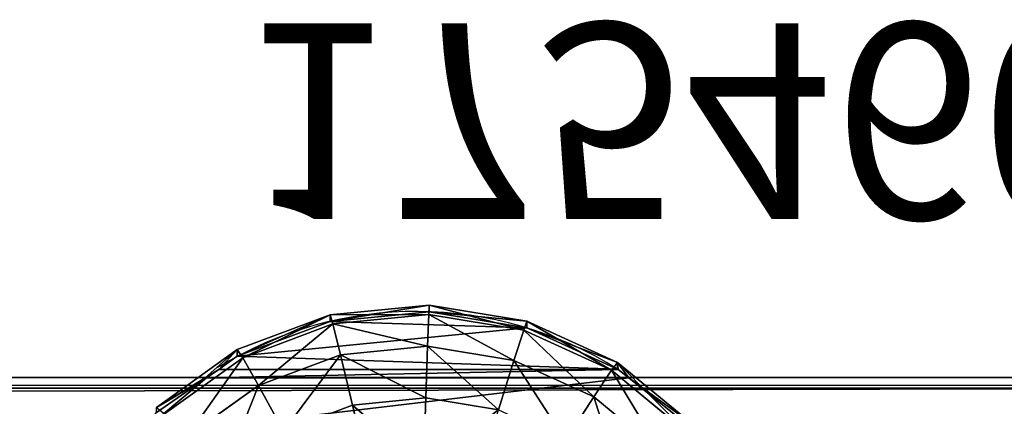
# Model space of a CAD drawing. Units: centimetres. Extents: x -210 to 211, y -156 to 156.
# Drawn here: x 19 to 24, y 2 to 4 of the extents above; entities that cross this region are included whole.
import ezdxf

# ---------------------------------------------------------------- set-up
doc = ezdxf.new("R2010")
doc.units = ezdxf.units.CM
doc.header["$LTSCALE"] = 2.54
doc.layers.get('0').update_dxf_attribs({"true_color": 0xff5454})

# ---------------------------------------------------------------- blocks, each defined once
blk = doc.blocks.new('2313_2313_Komponent_546')
at = {"color": 0}
for p, q in [((208.8196, 2.5153, 4.0797), (111.6766, 2.5153, 4.0797)), ((208.8196, 2.5153, 4.0797), (111.6766, 2.5153, 4.0797)), ((111.6766, 2.4612, 4.8191), (208.8196, 2.4612, 4.8191)), ((111.6766, 2.4612, 4.8191), (208.8196, 2.4612, 4.8191))]:
    blk.add_line(p, q, dxfattribs=at)
mesh = blk.add_polyface(dxfattribs=at)
corners = [(208.8196, 2.5153, 4.0797), (111.6766, 2.8483, 3.4173), (208.8196, 2.8483, 3.4173), (111.6766, 2.5153, 4.0797)]
mesh.append_faces([[corners[k] for k in face] for face in [(0, 1, 2), (1, 0, 3)]], dxfattribs={"vtx0": -1, "color": 0})
mesh = blk.add_polyface(dxfattribs=at)
corners = [(208.8196, 2.6941, 5.5229), (111.6766, 2.4612, 4.8191), (208.8196, 2.4612, 4.8191), (111.6766, 2.6941, 5.5229)]
mesh.append_faces([[corners[k] for k in face] for face in [(0, 1, 2), (1, 0, 3)]], dxfattribs={"vtx0": -1, "color": 0})
mesh = blk.add_polyface(dxfattribs=at)
corners = [(208.8196, 2.4612, 4.8191), (111.6766, 2.5153, 4.0797), (208.8196, 2.5153, 4.0797), (111.6766, 2.4612, 4.8191)]
mesh.append_faces([[corners[k] for k in face] for face in [(0, 1, 2), (1, 0, 3)]], dxfattribs={"vtx0": -1, "color": 0})
blk = doc.blocks.new('2313_2313_R__nica')
at = {"color": 0}
for p, q in [((3.3232, 3.234, 1.94), (3.6099, 2.8333, 1.94)), ((3.3232, 3.234, 1.94), (3.6099, 2.8333, 1.94)), ((3.3659, 3.2739, 1.5), (3.6615, 2.8608, 1.5)), ((3.5483, 3.019, 0.11), (3.3659, 3.2739, 0.3477)), ((3.3659, 3.2739, 1.5), (3.6615, 2.8608, 1.5)), ((3.5483, 3.019, 0.11), (3.3659, 3.2739, 0.3477)), ((3.1981, 3.117, 2.35), (3.4588, 2.7526, 2.35)), ((3.1981, 3.117, 2.35), (3.4588, 2.7526, 2.35)), ((3.5938, 2.9553), (3.5483, 3.019, 0.11)), ((3.5483, 3.019, 0.11), (3.5483, 0.8574, 0.11)), ((3.5938, 2.9553), (3.5483, 3.019, 0.11)), ((3.5483, 3.019, 0.11), (3.5483, 0.8574, 0.11)), ((3.5938, 0.9129), (3.5938, 2.9553)), ((3.5938, 0.9129), (3.5938, 2.9553)), ((3.6099, 2.8333, 1.94), (3.4588, 2.7526, 2.35)), ((3.6099, 2.8333, 1.94), (3.4588, 2.7526, 2.35)), ((3.6615, 2.8608, 1.5), (3.6099, 2.8333, 1.94)), ((3.6615, 2.8608, 1.5), (3.6099, 2.8333, 1.94)), ((3.6099, 2.8333, 1.94), (3.7832, 2.372, 1.94)), ((3.6099, 2.8333, 1.94), (3.7832, 2.372, 1.94)), ((3.6615, 2.8608), (3.6615, 2.8608, 1.5)), ((3.6615, 2.8608), (3.6615, 2.8608, 1.5)), ((3.6615, 2.8608, 1.5), (3.8401, 2.3852, 1.5)), ((3.6615, 2.8608, 1.5), (3.8401, 2.3852, 1.5)), ((3.4588, 2.7526, 2.35), (3.2184, 2.6244, 2.7021)), ((3.4588, 2.7526, 2.35), (3.2184, 2.6244, 2.7021)), ((3.4588, 2.7526, 2.35), (3.6163, 2.3332, 2.35)), ((3.4588, 2.7526, 2.35), (3.6163, 2.3332, 2.35)), ((3.2184, 2.6244, 2.7021), (3.3509, 2.2716, 2.7021)), ((3.2184, 2.6244, 2.7021), (3.3509, 2.2716, 2.7021)), ((3.7832, 2.372, 1.94), (3.6163, 2.3332, 2.35)), ((3.7832, 2.372, 1.94), (3.6163, 2.3332, 2.35)), ((3.8401, 2.3852, 1.5), (3.7832, 2.372, 1.94)), ((3.8401, 2.3852, 1.5), (3.7832, 2.372, 1.94)), ((3.7832, 2.372, 1.94), (3.8311, 1.8816, 1.94)), ((3.7832, 2.372, 1.94), (3.8311, 1.8816, 1.94)), ((3.8401, 2.3852), (3.8401, 2.3852, 1.5)), ((3.8401, 2.3852, 1.5), (3.8895, 1.8797, 1.5)), ((3.8401, 2.3852), (3.8401, 2.3852, 1.5)), ((3.8401, 2.3852, 1.5), (3.8895, 1.8797, 1.5)), ((3.6163, 2.3332, 2.35), (3.3509, 2.2716, 2.7021)), ((3.6163, 2.3332, 2.35), (3.3509, 2.2716, 2.7021)), ((3.6163, 2.3332, 2.35), (3.6599, 1.8874, 2.35)), ((3.6163, 2.3332, 2.35), (3.6599, 1.8874, 2.35)), ((3.3509, 2.2716, 2.7021), (3.005, 2.1912, 2.9722)), ((3.3509, 2.2716, 2.7021), (3.005, 2.1912, 2.9722)), ((3.3509, 2.2716, 2.7021), (3.3876, 1.8965, 2.7021)), ((3.3509, 2.2716, 2.7021), (3.3876, 1.8965, 2.7021)), ((3.0326, 1.9084, 2.9722), (3.3876, 1.8965, 2.7021)), ((3.0326, 1.9084, 2.9722), (3.3876, 1.8965, 2.7021)), ((3.3876, 1.8965, 2.7021), (3.3259, 1.5247, 2.7021)), ((3.3876, 1.8965, 2.7021), (3.3259, 1.5247, 2.7021)), ((3.3876, 1.8965, 2.7021), (3.6599, 1.8874, 2.35)), ((3.3876, 1.8965, 2.7021), (3.6599, 1.8874, 2.35)), ((3.6599, 1.8874, 2.35), (3.5866, 1.4454, 2.35)), ((3.6599, 1.8874, 2.35), (3.5866, 1.4454, 2.35)), ((3.6599, 1.8874, 2.35), (3.8311, 1.8816, 1.94)), ((3.6599, 1.8874, 2.35), (3.8311, 1.8816, 1.94)), ((3.8311, 1.8816, 1.94), (3.7505, 1.3956, 1.94)), ((3.8311, 1.8816, 1.94), (3.7505, 1.3956, 1.94)), ((3.8895, 1.8797, 1.5), (3.8064, 1.3786, 1.5)), ((3.8895, 1.8797, 1.5), (3.8064, 1.3786, 1.5)), ((3.8311, 1.8816, 1.94), (3.8895, 1.8797, 1.5)), ((3.8311, 1.8816, 1.94), (3.8895, 1.8797, 1.5)), ((3.8895, 1.8797), (3.8895, 1.8797, 1.5)), ((3.8895, 1.8797), (3.8895, 1.8797, 1.5)), ((3.3259, 1.5247, 2.7021), (3.5866, 1.4454, 2.35)), ((3.3259, 1.5247, 2.7021), (3.5866, 1.4454, 2.35)), ((3.5866, 1.4454, 2.35), (3.4014, 1.0375, 2.35)), ((3.5866, 1.4454, 2.35), (3.4014, 1.0375, 2.35)), ((3.5866, 1.4454, 2.35), (3.7505, 1.3956, 1.94)), ((3.5866, 1.4454, 2.35), (3.7505, 1.3956, 1.94)), ((3.7505, 1.3956, 1.94), (3.5468, 0.9469, 1.94)), ((3.7505, 1.3956, 1.94), (3.5468, 0.9469, 1.94)), ((3.8064, 1.3786, 1.5), (3.5964, 0.916, 1.5)), ((3.8064, 1.3786, 1.5), (3.5964, 0.916, 1.5)), ((3.7505, 1.3956, 1.94), (3.8064, 1.3786, 1.5)), ((3.7505, 1.3956, 1.94), (3.8064, 1.3786, 1.5)), ((3.8064, 1.3786), (3.8064, 1.3786, 1.5)), ((3.8064, 1.3786), (3.8064, 1.3786, 1.5)), ((3.4014, 1.0375, 2.35), (3.1701, 1.1815, 2.7021)), ((3.4014, 1.0375, 2.35), (3.1701, 1.1815, 2.7021)), ((3.4014, 1.0375, 2.35), (3.117, 0.6914, 2.35)), ((3.4014, 1.0375, 2.35), (3.117, 0.6914, 2.35)), ((3.5468, 0.9469, 1.94), (3.4014, 1.0375, 2.35)), ((3.5468, 0.9469, 1.94), (3.4014, 1.0375, 2.35)), ((3.5468, 0.9469, 1.94), (3.234, 0.5663, 1.94)), ((3.5468, 0.9469, 1.94), (3.234, 0.5663, 1.94)), ((3.5964, 0.916, 1.5), (3.2739, 0.5236, 1.5)), ((3.5964, 0.916, 1.5), (3.2739, 0.5236, 1.5)), ((3.5964, 0.916, 1.5), (3.5468, 0.9469, 1.94)), ((3.5964, 0.916, 1.5), (3.5468, 0.9469, 1.94)), ((3.5483, 0.8574, 0.11), (3.5938, 0.9129)), ((3.5483, 0.8574, 0.11), (3.5938, 0.9129)), ((3.5964, 0.916), (3.5964, 0.916, 1.5)), ((3.5964, 0.916), (3.5964, 0.916, 1.5)), ((3.2739, 0.5236, 0.4676), (3.5483, 0.8574, 0.11)), ((3.2739, 0.5236, 0.4676), (3.5483, 0.8574, 0.11))]:
    blk.add_line(p, q, dxfattribs=at)
blk.add_arc((1.9447, 1.9447), 1.9458, 327.9647, 31.5008, dxfattribs=at)
blk.add_arc((1.9447, 1.9447), 1.9458, 327.9647, 31.5008, dxfattribs=at)
blk.add_arc((1.9447, 1.9447), 1.9458, 327.9647, 31.5008, dxfattribs=at)
blk.add_arc((1.9447, 1.9447), 1.9458, 327.9647, 31.5008, dxfattribs=at)
blk.add_arc((1.9447, 1.9447), 1.9458, 327.9647, 31.5008, dxfattribs=at)
blk.add_arc((1.9447, 1.9447), 1.9458, 327.9647, 31.5008, dxfattribs=at)
blk.add_arc((1.9447, 1.9447), 1.9458, 327.9647, 31.5008, dxfattribs=at)
blk.add_arc((1.9447, 1.9447), 1.9458, 327.9647, 31.5008, dxfattribs=at)
mesh = blk.add_polyface(dxfattribs=at)
corners = [(3.2421, 3.3756, 0.509), (3.2739, 0.5236, 0.4676), (3.2421, 0.5008, 0.509), (3.5483, 0.8574, 0.11), (3.5483, 3.019, 0.11), (3.3659, 3.2739, 0.3477)]
mesh.append_faces([[corners[k] for k in face] for face in [(0, 1, 2), (4, 0, 5)]], dxfattribs={"vtx0": -1, "color": 0})
mesh.append_faces([[corners[k] for k in face] for face in [(1, 0, 3), (3, 0, 4)]], dxfattribs={"vtx0": -1, "vtx1": -1, "color": 0})
mesh = blk.add_polyface(dxfattribs=at)
corners = [(3.6099, 2.8333, 1.94), (3.1981, 3.117, 2.35), (3.4588, 2.7526, 2.35), (3.3232, 3.234, 1.94)]
mesh.append_faces([[corners[k] for k in face] for face in [(0, 1, 2), (1, 0, 3)]], dxfattribs={"vtx0": -1, "color": 0})
mesh = blk.add_polyface(dxfattribs=at)
corners = [(3.6615, 2.8608, 1.5), (3.3232, 3.234, 1.94), (3.6099, 2.8333, 1.94), (3.3659, 3.2739, 1.5)]
mesh.append_faces([[corners[k] for k in face] for face in [(0, 1, 2), (1, 0, 3)]], dxfattribs={"vtx0": -1, "color": 0})
mesh = blk.add_polyface(dxfattribs=at)
corners = [(3.5938, 2.9553), (3.6615, 2.8608, 1.5), (3.6615, 2.8608), (3.3659, 3.2739, 1.5), (3.5483, 3.019, 0.11), (3.3659, 3.2739, 0.3477)]
mesh.append_faces([[corners[k] for k in face] for face in [(0, 1, 2), (3, 4, 5)]], dxfattribs={"vtx0": -1, "color": 0})
mesh.append_faces([[corners[k] for k in face] for face in [(1, 0, 3)]], dxfattribs={"vtx0": -1, "vtx1": -1, "color": 0})
mesh.append_faces([[corners[k] for k in face] for face in [(3, 0, 4)]], dxfattribs={"vtx0": -1, "vtx2": -1, "color": 0})
mesh = blk.add_polyface(dxfattribs=at)
corners = [(3.4588, 2.7526, 2.35), (2.9991, 2.9308, 2.7021), (3.2184, 2.6244, 2.7021), (3.1981, 3.117, 2.35)]
mesh.append_faces([[corners[k] for k in face] for face in [(0, 1, 2), (1, 0, 3)]], dxfattribs={"vtx0": -1, "color": 0})
mesh = blk.add_polyface(dxfattribs=at)
corners = [(3.5483, 3.019, 0.11), (3.5938, 0.9129), (3.5483, 0.8574, 0.11), (3.5938, 2.9553)]
mesh.append_faces([[corners[k] for k in face] for face in [(0, 1, 2), (1, 0, 3)]], dxfattribs={"vtx0": -1, "color": 0})
mesh = blk.add_polyface(dxfattribs=at)
corners = [(3.5938, 2.9553), (3.5964, 0.916), (3.5938, 0.9129), (3.6615, 2.8608), (3.8064, 1.3786), (3.8401, 2.3852), (3.8895, 1.8797)]
mesh.append_faces([[corners[k] for k in face] for face in [(0, 1, 2), (4, 5, 6)]], dxfattribs={"vtx0": -1, "color": 0})
mesh.append_faces([[corners[k] for k in face] for face in [(1, 3, 4)]], dxfattribs={"vtx0": -1, "vtx1": -1, "color": 0})
mesh.append_faces([[corners[k] for k in face] for face in [(1, 0, 3), (4, 3, 5)]], dxfattribs={"vtx0": -1, "vtx2": -1, "color": 0})
mesh = blk.add_polyface(dxfattribs=at)
corners = [(3.7832, 2.372, 1.94), (3.4588, 2.7526, 2.35), (3.6163, 2.3332, 2.35), (3.6099, 2.8333, 1.94)]
mesh.append_faces([[corners[k] for k in face] for face in [(0, 1, 2), (1, 0, 3)]], dxfattribs={"vtx0": -1, "color": 0})
mesh = blk.add_polyface(dxfattribs=at)
corners = [(3.8401, 2.3852, 1.5), (3.6099, 2.8333, 1.94), (3.7832, 2.372, 1.94), (3.6615, 2.8608, 1.5)]
mesh.append_faces([[corners[k] for k in face] for face in [(0, 1, 2), (1, 0, 3)]], dxfattribs={"vtx0": -1, "color": 0})
mesh = blk.add_polyface(dxfattribs=at)
corners = [(3.6615, 2.8608), (3.8401, 2.3852, 1.5), (3.8401, 2.3852), (3.6615, 2.8608, 1.5)]
mesh.append_faces([[corners[k] for k in face] for face in [(0, 1, 2), (1, 0, 3)]], dxfattribs={"vtx0": -1, "color": 0})
mesh = blk.add_polyface(dxfattribs=at)
corners = [(3.6163, 2.3332, 2.35), (3.2184, 2.6244, 2.7021), (3.3509, 2.2716, 2.7021), (3.4588, 2.7526, 2.35)]
mesh.append_faces([[corners[k] for k in face] for face in [(0, 1, 2), (1, 0, 3)]], dxfattribs={"vtx0": -1, "color": 0})
mesh = blk.add_polyface(dxfattribs=at)
corners = [(3.005, 2.1912, 2.9722), (3.2184, 2.6244, 2.7021), (2.9051, 2.4572, 2.9722), (3.3509, 2.2716, 2.7021)]
mesh.append_faces([[corners[k] for k in face] for face in [(0, 1, 2), (1, 0, 3)]], dxfattribs={"vtx0": -1, "color": 0})
mesh = blk.add_polyface(dxfattribs=at)
corners = [(3.7832, 2.372, 1.94), (3.6599, 1.8874, 2.35), (3.8311, 1.8816, 1.94), (3.6163, 2.3332, 2.35)]
mesh.append_faces([[corners[k] for k in face] for face in [(0, 1, 2), (1, 0, 3)]], dxfattribs={"vtx0": -1, "color": 0})
mesh = blk.add_polyface(dxfattribs=at)
corners = [(3.8401, 2.3852, 1.5), (3.8311, 1.8816, 1.94), (3.8895, 1.8797, 1.5), (3.7832, 2.372, 1.94)]
mesh.append_faces([[corners[k] for k in face] for face in [(0, 1, 2), (1, 0, 3)]], dxfattribs={"vtx0": -1, "color": 0})
mesh = blk.add_polyface(dxfattribs=at)
corners = [(3.8401, 2.3852), (3.8895, 1.8797, 1.5), (3.8895, 1.8797), (3.8401, 2.3852, 1.5)]
mesh.append_faces([[corners[k] for k in face] for face in [(0, 1, 2), (1, 0, 3)]], dxfattribs={"vtx0": -1, "color": 0})
mesh = blk.add_polyface(dxfattribs=at)
corners = [(3.6163, 2.3332, 2.35), (3.3876, 1.8965, 2.7021), (3.6599, 1.8874, 2.35), (3.3509, 2.2716, 2.7021)]
mesh.append_faces([[corners[k] for k in face] for face in [(0, 1, 2), (1, 0, 3)]], dxfattribs={"vtx0": -1, "color": 0})
mesh = blk.add_polyface(dxfattribs=at)
corners = [(3.0326, 1.9084, 2.9722), (3.3509, 2.2716, 2.7021), (3.005, 2.1912, 2.9722), (3.3876, 1.8965, 2.7021)]
mesh.append_faces([[corners[k] for k in face] for face in [(0, 1, 2), (1, 0, 3)]], dxfattribs={"vtx0": -1, "color": 0})
mesh = blk.add_polyface(dxfattribs=at)
corners = [(3.3259, 1.5247, 2.7021), (3.0326, 1.9084, 2.9722), (2.9861, 1.628, 2.9722), (3.3876, 1.8965, 2.7021)]
mesh.append_faces([[corners[k] for k in face] for face in [(0, 1, 2), (1, 0, 3)]], dxfattribs={"vtx0": -1, "color": 0})
mesh = blk.add_polyface(dxfattribs=at)
corners = [(3.6599, 1.8874, 2.35), (3.3259, 1.5247, 2.7021), (3.5866, 1.4454, 2.35), (3.3876, 1.8965, 2.7021)]
mesh.append_faces([[corners[k] for k in face] for face in [(0, 1, 2), (1, 0, 3)]], dxfattribs={"vtx0": -1, "color": 0})
mesh = blk.add_polyface(dxfattribs=at)
corners = [(3.8311, 1.8816, 1.94), (3.5866, 1.4454, 2.35), (3.7505, 1.3956, 1.94), (3.6599, 1.8874, 2.35)]
mesh.append_faces([[corners[k] for k in face] for face in [(0, 1, 2), (1, 0, 3)]], dxfattribs={"vtx0": -1, "color": 0})
mesh = blk.add_polyface(dxfattribs=at)
corners = [(3.8895, 1.8797, 1.5), (3.7505, 1.3956, 1.94), (3.8064, 1.3786, 1.5), (3.8311, 1.8816, 1.94)]
mesh.append_faces([[corners[k] for k in face] for face in [(0, 1, 2), (1, 0, 3)]], dxfattribs={"vtx0": -1, "color": 0})
mesh = blk.add_polyface(dxfattribs=at)
corners = [(3.8895, 1.8797), (3.8064, 1.3786, 1.5), (3.8064, 1.3786), (3.8895, 1.8797, 1.5)]
mesh.append_faces([[corners[k] for k in face] for face in [(0, 1, 2), (1, 0, 3)]], dxfattribs={"vtx0": -1, "color": 0})
mesh = blk.add_polyface(dxfattribs=at)
corners = [(3.5866, 1.4454, 2.35), (3.1701, 1.1815, 2.7021), (3.4014, 1.0375, 2.35), (3.3259, 1.5247, 2.7021)]
mesh.append_faces([[corners[k] for k in face] for face in [(0, 1, 2), (1, 0, 3)]], dxfattribs={"vtx0": -1, "color": 0})
mesh = blk.add_polyface(dxfattribs=at)
corners = [(3.7505, 1.3956, 1.94), (3.4014, 1.0375, 2.35), (3.5468, 0.9469, 1.94), (3.5866, 1.4454, 2.35)]
mesh.append_faces([[corners[k] for k in face] for face in [(0, 1, 2), (1, 0, 3)]], dxfattribs={"vtx0": -1, "color": 0})
mesh = blk.add_polyface(dxfattribs=at)
corners = [(3.8064, 1.3786, 1.5), (3.5468, 0.9469, 1.94), (3.5964, 0.916, 1.5), (3.7505, 1.3956, 1.94)]
mesh.append_faces([[corners[k] for k in face] for face in [(0, 1, 2), (1, 0, 3)]], dxfattribs={"vtx0": -1, "color": 0})
mesh = blk.add_polyface(dxfattribs=at)
corners = [(3.8064, 1.3786), (3.5964, 0.916, 1.5), (3.5964, 0.916), (3.8064, 1.3786, 1.5)]
mesh.append_faces([[corners[k] for k in face] for face in [(0, 1, 2), (1, 0, 3)]], dxfattribs={"vtx0": -1, "color": 0})
mesh = blk.add_polyface(dxfattribs=at)
corners = [(3.4014, 1.0375, 2.35), (2.9308, 0.8904, 2.7021), (3.117, 0.6914, 2.35), (3.1701, 1.1815, 2.7021)]
mesh.append_faces([[corners[k] for k in face] for face in [(0, 1, 2), (1, 0, 3)]], dxfattribs={"vtx0": -1, "color": 0})
mesh = blk.add_polyface(dxfattribs=at)
corners = [(3.5468, 0.9469, 1.94), (3.117, 0.6914, 2.35), (3.234, 0.5663, 1.94), (3.4014, 1.0375, 2.35)]
mesh.append_faces([[corners[k] for k in face] for face in [(0, 1, 2), (1, 0, 3)]], dxfattribs={"vtx0": -1, "color": 0})
mesh = blk.add_polyface(dxfattribs=at)
corners = [(3.5964, 0.916, 1.5), (3.234, 0.5663, 1.94), (3.2739, 0.5236, 1.5), (3.5468, 0.9469, 1.94)]
mesh.append_faces([[corners[k] for k in face] for face in [(0, 1, 2), (1, 0, 3)]], dxfattribs={"vtx0": -1, "color": 0})
mesh = blk.add_polyface(dxfattribs=at)
corners = [(3.5483, 0.8574, 0.11), (3.2739, 0.5236, 1.5), (3.2739, 0.5236, 0.4676), (3.5964, 0.916, 1.5), (3.5938, 0.9129), (3.5964, 0.916)]
mesh.append_faces([[corners[k] for k in face] for face in [(0, 1, 2), (3, 4, 5)]], dxfattribs={"vtx0": -1, "color": 0})
mesh.append_faces([[corners[k] for k in face] for face in [(1, 0, 3)]], dxfattribs={"vtx0": -1, "vtx1": -1, "color": 0})
mesh.append_faces([[corners[k] for k in face] for face in [(3, 0, 4)]], dxfattribs={"vtx0": -1, "vtx2": -1, "color": 0})
blk = doc.blocks.new('2313_2313_Grupuj_6')
at = {"color": 0, "rotation": 90.00000000000001}
blk.add_blockref('2313_2313_R__nica', (3.8895, 0, 6.8716), dxfattribs=at)
blk = doc.blocks.new('2313_2313_Komponent_555')
at = {"color": 252, "true_color": 0x8e8e8e, "extrusion": (-0.022658, 6.9177e-18, -0.999743), "zscale": -1, "rotation": 180}
blk.add_blockref('2313_2313_Grupuj_6', (-0.0643, -0.3157, -0.2259), dxfattribs=at)
blk = doc.blocks.new('2313_2313_Group494_1')
blk = doc.blocks.new('2313_2313_Grupuj_405')
at = {"color": 0}
ref = blk.add_blockref('2313_2313_Group494_1', (-35.5342, 3.6643, 13.1686), dxfattribs=at)
ref.add_attrib('Skp_GroupInstanceName', '175460-1', (0, 0), dxfattribs={"height": 1})
blk = doc.blocks.new('2313_2313_Komponent_557')
at = {"color": 253, "true_color": 0xa5aaae, "zscale": 0.7207389010248728, "rotation": 180}
blk.add_blockref('2313_2313_Grupuj_405', (9.0289, 5.8391, 7.906), dxfattribs=at)
at = {"color": 252, "true_color": 0x8e8e8e, "rotation": 90.00000000000001}
blk.add_blockref('2313_2313_Komponent_555', (10.1405, 0, 73.3435), dxfattribs=at)
blk = doc.blocks.new('2313_2313_Komponent_646')
at = {"color": 0, "extrusion": (0, 0, -1), "zscale": -1, "rotation": 90.00000000000001}
blk.add_blockref('2313_2313_Komponent_557', (-2.0488, 19.4471, -149.0763), dxfattribs=at)
at = {"color": 0, "rotation": 90.00000000000001}
blk.add_blockref('2313_2313_Komponent_546', (8.5378, -111.0487, 224.3196), dxfattribs=at)

msp = doc.modelspace()

# ---------------------------------------------------------------- block references
at = {"color": 0, "rotation": 90.00000000000001}
msp.add_blockref('2313_2313_Komponent_646', (48.6988, -3.9104, -10), dxfattribs=at)

doc.saveas('drawing.dxf')
